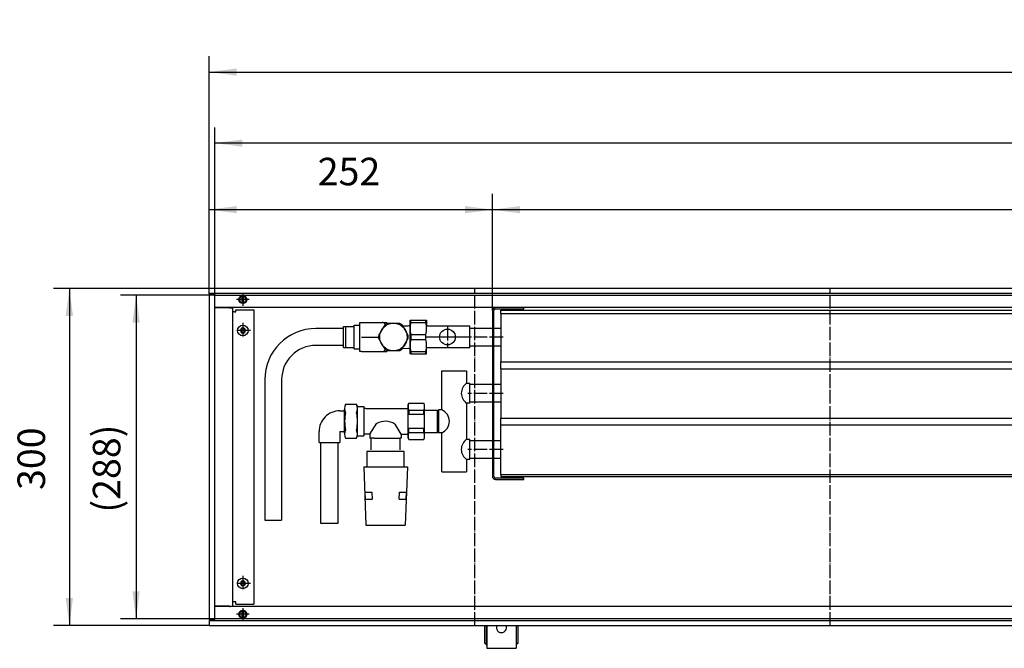
# Model space of a CAD drawing. Units: inches. Extents: x -9685 to -3798, y -9399 to -5241.
# Drawn here: x -7332 to -6456, y -8151 to -7592 of the extents above; entities that cross this region are included whole.
import ezdxf

# ---------------------------------------------------------------- set-up
doc = ezdxf.new("R2010")
doc.units = ezdxf.units.IN
doc.linetypes.add('DOT_CENTER', pattern=[14, 12, -1, 0, -1])
doc.layers.add('1', color=7, linetype='Continuous')
doc.styles.add('CONVERTER_11', font='txt.shx', dxfattribs={"width": 0.9})
doc.dimstyles.new('ME10_DIM_87', dxfattribs={"dimtxt": 24.5, "dimasz": 24.5, "dimexe": 14, "dimexo": 0, "dimgap": 14, "dimtad": 1, "dimdsep": 46, "dimtxsty": 'CONVERTER_11', "dimsah": 1, "dimcen": 0.09, "dimclrd": 2, "dimclre": 2, "dimclrt": 3, "dimadec": 0, "dimazin": 0, "dimtfac": 1, "dimtdec": 4, "dimtix": 1, "dimtmove": 0, "dimatfit": 3, "dimfxl": 0, "dimtolj": 1, "dimtzin": 0, "dimarcsym": 0})
doc.dimstyles.new('ME10_DIM_88', dxfattribs={"dimtxt": 24.5, "dimasz": 24.5, "dimexe": 14, "dimexo": 0, "dimgap": 14, "dimtad": 1, "dimdsep": 46, "dimtxsty": 'CONVERTER_11', "dimsah": 1, "dimcen": 0.09, "dimclrd": 2, "dimclre": 2, "dimclrt": 3, "dimadec": 0, "dimazin": 0, "dimtfac": 1, "dimtdec": 4, "dimtix": 1, "dimtmove": 0, "dimatfit": 3, "dimfxl": 0, "dimtolj": 1, "dimtzin": 0, "dimarcsym": 0})
doc.dimstyles.new('ME10_DIM_89', dxfattribs={"dimtxt": 24.5, "dimasz": 24.5, "dimexe": 14, "dimexo": 0, "dimgap": 14, "dimtad": 1, "dimdsep": 46, "dimtxsty": 'CONVERTER_11', "dimsah": 1, "dimcen": 0.09, "dimclrd": 2, "dimclre": 2, "dimclrt": 3, "dimadec": 0, "dimazin": 0, "dimtfac": 1, "dimtdec": 4, "dimtix": 1, "dimtmove": 0, "dimatfit": 3, "dimfxl": 0, "dimtolj": 1, "dimtzin": 0, "dimarcsym": 0})
doc.dimstyles.new('ME10_DIM_90', dxfattribs={"dimtxt": 24.5, "dimasz": 24.5, "dimexe": 14, "dimexo": 0, "dimgap": 14, "dimtad": 1, "dimdsep": 46, "dimtxsty": 'CONVERTER_11', "dimsah": 1, "dimcen": 0.09, "dimclrd": 2, "dimclre": 2, "dimclrt": 3, "dimadec": 0, "dimazin": 0, "dimtfac": 1, "dimtdec": 4, "dimtix": 1, "dimtmove": 0, "dimatfit": 3, "dimfxl": 0, "dimtolj": 1, "dimtzin": 0, "dimarcsym": 0})
doc.dimstyles.new('ME10_DIM_92', dxfattribs={"dimtxt": 24.5, "dimasz": 24.5, "dimexe": 14, "dimexo": 0, "dimgap": 14, "dimtad": 1, "dimdsep": 46, "dimtxsty": 'CONVERTER_11', "dimsah": 1, "dimcen": 0.09, "dimclrd": 2, "dimclre": 2, "dimclrt": 3, "dimadec": 0, "dimazin": 0, "dimtfac": 1, "dimtdec": 4, "dimtix": 1, "dimtmove": 0, "dimatfit": 3, "dimfxl": 0, "dimtolj": 1, "dimtzin": 0, "dimarcsym": 0})
doc.dimstyles.new('ME10_DIM_93', dxfattribs={"dimtxt": 24.5, "dimasz": 24.5, "dimexe": 14, "dimexo": 0, "dimgap": 14, "dimtad": 1, "dimdsep": 46, "dimtxsty": 'CONVERTER_11', "dimsah": 1, "dimcen": 0.09, "dimclrd": 2, "dimclre": 2, "dimclrt": 3, "dimadec": 0, "dimazin": 0, "dimtfac": 1, "dimtdec": 4, "dimtix": 1, "dimtmove": 0, "dimatfit": 3, "dimfxl": 0, "dimtolj": 1, "dimtzin": 0, "dimarcsym": 0})

# ---------------------------------------------------------------- blocks, each defined once
blk = doc.blocks.new('anschluss', base_point=(-1326.21, -1319.26))
at = {"color": 3, "linetype": 'Continuous'}
for p, q in [((-1006.21, -1123.78), (-1009.71, -1123.78)), ((-1006.21, -1124.98), (-1006.21, -1123.53)), ((-1004.14, -1124.38), (-1004.14, -1123.47)), ((-1003.93, -1123), (-1001.29, -1123)), ((-1006.21, -1126.18), (-1006.21, -1124.98)), ((-1003.93, -1124.86), (-1001.75, -1124.86)), ((-1006.21, -1125.93), (-1009.71, -1125.93)), ((-1004.14, -1126.24), (-1004.14, -1125.33)), ((-1003.93, -1126.71), (-1001.29, -1126.71)), ((-1016.21, -1130.28), (-1016.21, -1148.14)), ((-1014.07, -1130.28), (-1014.07, -1148.14)), ((-1005.95, -1133.41), (-1004.55, -1133.41)), ((-1003.63, -1133.71), (-1003.63, -1135.76)), ((-1003.36, -1133.93), (-998, -1133.93)), ((-1003.63, -1135.76), (-1003.63, -1137.43)), ((-1009.32, -1138.28), (-1009.32, -1136.89)), ((-1006.68, -1136.89), (-1006.68, -1138.28)), ((-1009.07, -1148.57), (-1009.07, -1138.28)), ((-1006.93, -1138.28), (-1006.93, -1148.57)), ((-1005.95, -1137.73), (-1004.55, -1137.73)), ((-1002.68, -1139.21), (-1002.68, -1137.71)), ((-1002.33, -1137.71), (-999.04, -1137.71)), ((-999.04, -1137.71), (-999.04, -1139.21)), ((-1000.63, -1139.43), (-1003.23, -1139.43)), ((-1003.23, -1139.43), (-1003.23, -1141.36)), ((-998.48, -1139.43), (-1000.63, -1139.43)), ((-998.48, -1141.36), (-998.48, -1139.43)), ((-1003.64, -1141.36), (-998.07, -1141.36)), ((-1003.64, -1141.36), (-1003.36, -1148.78)), ((-998.07, -1141.36), (-998.36, -1148.78)), ((-1003.47, -1144.57), (-1002.61, -1144.57)), ((-1003.43, -1145.48), (-1003.47, -1144.58)), ((-1002.61, -1144.57), (-1002.58, -1145.5)), ((-999.12, -1145.48), (-999.09, -1144.58)), ((-999.1, -1144.57), (-998.25, -1144.57)), ((-998.25, -1144.58), (-998.28, -1145.48)), ((-1003.43, -1145.48), (-1002.59, -1145.48)), ((-999.12, -1145.48), (-998.28, -1145.48)), ((-1006.93, -1148.57), (-1009.07, -1148.57)), ((-1003.36, -1148.78), (-998.36, -1148.78))]:
    blk.add_line(p, q, dxfattribs=at)
at = {"layer": '1', "color": 3, "linetype": 'Continuous'}
for p, q in [((-1006.21, -1123.53), (-1004.85, -1123.53)), ((-1005.93, -1126.18), (-1005.93, -1123.53)), ((-1004.85, -1123.36), (-1004.14, -1123.36)), ((-1004.85, -1126.36), (-1004.85, -1123.36)), ((-1004.14, -1123), (-1003.93, -1123)), ((-1004.14, -1123.47), (-1004.14, -1123)), ((-1000.94, -1123.3), (-1001.74, -1124.69)), ((-1001.29, -1123), (-1000.71, -1123)), ((-1000.66, -1123.14), (-1000.94, -1123.3)), ((-1000.71, -1123), (-1000.66, -1123.14)), ((-999.06, -1123.14), (-1000.66, -1123.14)), ((-998.77, -1123.32), (-999.06, -1123.14)), ((-997.97, -1124.69), (-998.77, -1123.32)), ((-998.7, -1123.43), (-997.98, -1123.43)), ((-997.98, -1123.43), (-997.74, -1123.35)), ((-1004.14, -1125.33), (-1004.14, -1124.38)), ((-1001.74, -1125.02), (-1000.94, -1126.41)), ((-998.78, -1126.41), (-997.97, -1125.02)), ((-997.97, -1125.02), (-997.97, -1124.69)), ((-1006.21, -1126.18), (-1004.85, -1126.18)), ((-1004.14, -1126.71), (-1004.14, -1126.24)), ((-998.71, -1126.31), (-997.98, -1126.28)), ((-997.98, -1126.28), (-997.74, -1126.36)), ((-1004.85, -1126.36), (-1004.14, -1126.36)), ((-1003.93, -1126.71), (-1004.14, -1126.71)), ((-1001.29, -1126.71), (-1000.71, -1126.71)), ((-1000.94, -1126.41), (-1000.65, -1126.57)), ((-1000.71, -1126.71), (-1000.65, -1126.57)), ((-1000.65, -1126.57), (-999.06, -1126.57)), ((-999.06, -1126.57), (-998.78, -1126.41)), ((-1004.43, -1133.66), (-1004.55, -1133.41)), ((-1004.43, -1137.48), (-1004.43, -1133.66)), ((-1004.4, -1133.71), (-1003.63, -1133.71)), ((-1006.68, -1134.25), (-1006.14, -1134.25)), ((-1006.14, -1134.07), (-1006.14, -1137.07)), ((-1006.07, -1134.07), (-1006.14, -1134.07)), ((-1006.07, -1137.07), (-1006.07, -1134.07)), ((-1003.36, -1133.93), (-1003.63, -1133.93)), ((-1002.86, -1137.21), (-1001.97, -1135.83)), ((-998.86, -1137.21), (-999.66, -1135.95)), ((-1006.68, -1136.89), (-1006.14, -1136.89)), ((-1006.14, -1137.07), (-1006.07, -1137.07)), ((-1004.55, -1137.73), (-1004.43, -1137.48)), ((-1004.43, -1137.43), (-1003.63, -1137.43)), ((-1002.86, -1137.21), (-1003.63, -1137.21)), ((-1002.86, -1137.21), (-1002.86, -1137.71)), ((-998.86, -1137.21), (-998, -1137.21)), ((-998.86, -1137.21), (-998.86, -1137.71)), ((-1009.32, -1138.28), (-1006.68, -1138.28)), ((-1002.68, -1137.71), (-1002.86, -1137.71)), ((-1002.33, -1137.71), (-1002.68, -1137.71)), ((-998.86, -1137.71), (-999.04, -1137.71)), ((-999.04, -1137.71), (-999.02, -1137.71)), ((-1016.21, -1148.14), (-1014.07, -1148.14))]:
    blk.add_line(p, q, dxfattribs=at)
blk.add_circle((-999.86, -1124.86), 1.75, dxfattribs=at)
for centre, radius, start, end in [((-1009.71, -1130.28), 6.5, 90, 180), ((-1001.31, -1123.5), 0.504, 28.9066, 86.9672), ((-999.86, -1124.86), 1.89, 175.0876, 184.9124), ((-1009.71, -1130.28), 4.36, 90, 180), ((-1001.31, -1126.21), 0.506, 273.1, 331.3402), ((-1004.87, -1133.95), 1.21, 153.4291, 206.5709), ((-1005.7, -1133.95), 1.27, 334.8747, 25.1253), ((-1006.68, -1136.89), 2.64, 90, 180.0001), ((-1000.46, -1135.65), 5.61, 168.0262, 179.1495), ((-1009.49, -1135.59), 5.07, 347.5021, 12.5758), ((-1000.46, -1135.49), 5.61, 180.8513, 191.9722), ((-1000.91, -1137.85), 2.28, 56.8815, 117.9627), ((-1004.87, -1137.19), 1.21, 153.4263, 206.5737), ((-1005.62, -1137.21), 1.19, 334.0174, 25.8184)]:
    blk.add_arc(centre, radius, start, end, dxfattribs=at)
blk = doc.blocks.new('*D81')
at = {"layer": '1', "color": 2, "linetype": 'Continuous'}
for p, q in [((-7158, -7836.7), (-7242, -7836.7)), ((-7228, -7836.7), (-7228, -8124.7)), ((-7158, -8124.7), (-7242, -8124.7))]:
    blk.add_line(p, q, dxfattribs=at)
at = {"layer": '1', "color": 2}
for points in [[(-7224.77, -7861.2), (-7231.23, -7861.2), (-7228, -7836.7)], [(-7231.23, -8100.2), (-7224.77, -8100.2), (-7228, -8124.7)]]:
    blk.add_solid(points, dxfattribs=at)
at = {"layer": '1', "color": 3, "insert": (-7242, -8030.19), "char_height": 24.5, "attachment_point": 7, "rotation": 90, "line_spacing_factor": 0.60024, "style": 'CONVERTER_11'}
blk.add_mtext('\\C3;(\\C3;288\\C3;)', dxfattribs=at)
blk = doc.blocks.new('*D82')
at = {"layer": '1', "color": 2, "linetype": 'Continuous'}
for p, q in [((-7163, -7830.7), (-7301.37, -7830.7)), ((-7287.37, -7830.7), (-7287.37, -8130.7)), ((-7163, -8130.7), (-7301.37, -8130.7))]:
    blk.add_line(p, q, dxfattribs=at)
at = {"layer": '1', "color": 2}
for points in [[(-7284.15, -7855.2), (-7290.6, -7855.2), (-7287.37, -7830.7)], [(-7290.6, -8106.2), (-7284.15, -8106.2), (-7287.37, -8130.7)]]:
    blk.add_solid(points, dxfattribs=at)
at = {"layer": '1', "color": 3, "insert": (-7301.37, -8010.1), "char_height": 24.5, "attachment_point": 7, "rotation": 90, "line_spacing_factor": 0.60024, "style": 'CONVERTER_11'}
blk.add_mtext('300', dxfattribs=at)
blk = doc.blocks.new('*D83')
at = {"layer": '1', "color": 2, "linetype": 'Continuous'}
for p, q in [((-7163, -7830.7), (-7163, -7746.7)), ((-6911, -7850.55), (-6911, -7746.7)), ((-7163, -7760.7), (-6911, -7760.7))]:
    blk.add_line(p, q, dxfattribs=at)
at = {"layer": '1', "color": 2}
for points in [[(-7138.5, -7757.48), (-7138.5, -7763.93), (-7163, -7760.7)], [(-6935.5, -7763.93), (-6935.5, -7757.48), (-6911, -7760.7)]]:
    blk.add_solid(points, dxfattribs=at)
at = {"layer": '1', "color": 3, "insert": (-7066.4, -7746.7), "char_height": 24.5, "attachment_point": 7, "rotation": 0.00014, "line_spacing_factor": 0.60024, "style": 'CONVERTER_11'}
blk.add_mtext('252', dxfattribs=at)
blk = doc.blocks.new('*D84')
at = {"layer": '1', "color": 2, "linetype": 'Continuous'}
for p, q in [((-6911, -7850.55), (-6911, -7746.7)), ((-4231, -7850.2), (-4231, -7746.7)), ((-6911, -7760.7), (-4231, -7760.7))]:
    blk.add_line(p, q, dxfattribs=at)
at = {"layer": '1', "color": 2}
for points in [[(-6886.5, -7757.48), (-6886.5, -7763.93), (-6911, -7760.7)], [(-4255.5, -7763.93), (-4255.5, -7757.48), (-4231, -7760.7)]]:
    blk.add_solid(points, dxfattribs=at)
at = {"layer": '1', "color": 3, "insert": (-5761.79, -7739.36), "char_height": 24.5, "attachment_point": 7, "rotation": 0.00014, "line_spacing_factor": 0.60024, "style": 'CONVERTER_11'}
blk.add_mtext('\\C3;berippte Länge=\\C3;2680', dxfattribs=at)
blk = doc.blocks.new('*D86')
at = {"layer": '1', "color": 2, "linetype": 'Continuous'}
for p, q in [((-7158, -7836.7), (-7158, -7687.5)), ((-4168, -7836.7), (-4168, -7687.5)), ((-4168, -7701.5), (-7158, -7701.5))]:
    blk.add_line(p, q, dxfattribs=at)
at = {"layer": '1', "color": 2}
for points in [[(-7133.5, -7698.27), (-7133.5, -7704.72), (-7158, -7701.5)], [(-4192.5, -7704.72), (-4192.5, -7698.27), (-4168, -7701.5)]]:
    blk.add_solid(points, dxfattribs=at)
at = {"layer": '1', "color": 3, "insert": (-5723.51, -7687.5), "char_height": 24.5, "attachment_point": 7, "rotation": 0.00014, "line_spacing_factor": 0.60024, "style": 'CONVERTER_11'}
blk.add_mtext('\\C3;(\\C3;2990\\C3;)', dxfattribs=at)
blk = doc.blocks.new('*D87')
at = {"layer": '1', "color": 2, "linetype": 'Continuous'}
for p, q in [((-7163, -7835.7), (-7163, -7624.28)), ((-4163, -7835.7), (-4163, -7624.28)), ((-7163, -7638.28), (-4163, -7638.28))]:
    blk.add_line(p, q, dxfattribs=at)
at = {"layer": '1', "color": 2}
for points in [[(-7138.5, -7635.06), (-7138.5, -7641.51), (-7163, -7638.28)], [(-4187.5, -7641.51), (-4187.5, -7635.06), (-4163, -7638.28)]]:
    blk.add_solid(points, dxfattribs=at)
at = {"layer": '1', "color": 3, "insert": (-5703.43, -7624.28), "char_height": 24.5, "attachment_point": 7, "rotation": 0.00014, "line_spacing_factor": 0.60024, "style": 'CONVERTER_11'}
blk.add_mtext('3000', dxfattribs=at)

msp = doc.modelspace()

# ---------------------------------------------------------------- linework, layer by layer
at = {"color": 3, "linetype": 'Continuous'}
for p, q in [((-7163, -7830.905), (-7163, -7830.705)), ((-4163, -7830.705), (-7163, -7830.705)), ((-7163, -7835.105), (-7163, -7830.905)), ((-7163, -7835.305), (-7163, -7835.105)), ((-4163, -7835.305), (-7163, -7835.305)), ((-7162.8, -7835.705), (-7163, -7835.705)), ((-7163, -7835.705), (-7163, -8125.705)), ((-7158.6, -7835.705), (-7162.8, -7835.705)), ((-7162, -7835.555), (-7162, -7835.305)), ((-7162, -7835.705), (-7162, -7835.555)), ((-7158.4, -7835.705), (-7158.6, -7835.705)), ((-7158.4, -7835.705), (-7158.4, -8125.705)), ((-7133.6, -7837.274), (-7133.6, -7837.301)), ((-7133.6, -7837.301), (-7133.6, -7837.766)), ((-7133.6, -7843.644), (-7133.6, -7837.766)), ((-7132.4, -7837.41), (-7132.4, -7837.274)), ((-7132.4, -7837.766), (-7132.4, -7837.41)), ((-7132.4, -7837.766), (-7132.4, -7843.644)), ((-5588.296, -7847.705), (-7158.4, -7847.705)), ((-7158.4, -7847.955), (-7158.15, -7847.955)), ((-7144.85, -7847.955), (-7158.15, -7847.955)), ((-7144.85, -7847.955), (-7142, -7847.955)), ((-7143.759, -7847.922), (-7143.698, -7847.955)), ((-7142, -8113.455), (-7142, -7847.955)), ((-7133.6, -7843.644), (-7133.6, -7844.109)), ((-7133.6, -7844.109), (-7133.6, -7844.136)), ((-7132.4, -7844), (-7132.4, -7843.644)), ((-7132.4, -7844.136), (-7132.4, -7844)), ((-7140.4, -7851.705), (-7142, -7851.705)), ((-7140.4, -7851.705), (-7139.25, -7851.705)), ((-7139.25, -7849.705), (-7123.25, -7849.705)), ((-7139.25, -7851.705), (-7139.25, -7849.705)), ((-7123.25, -7849.705), (-7123.25, -8111.705)), ((-7140.4, -8109.705), (-7142, -8109.705)), ((-7139.25, -8109.705), (-7140.4, -8109.705)), ((-7139.25, -8111.705), (-7139.25, -8109.705)), ((-7139.25, -8111.705), (-7123.25, -8111.705)), ((-7158.4, -8113.455), (-7158.15, -8113.455)), ((-4167.6, -8113.705), (-7158.4, -8113.705)), ((-7144.85, -8113.455), (-7158.15, -8113.455)), ((-7144.85, -8113.455), (-7142, -8113.455)), ((-7143.759, -8113.488), (-7143.698, -8113.455)), ((-7133.6, -8117.274), (-7133.6, -8117.301)), ((-7133.6, -8117.301), (-7133.6, -8117.766)), ((-7133.6, -8123.644), (-7133.6, -8117.766)), ((-7132.4, -8117.41), (-7132.4, -8117.274)), ((-7132.4, -8117.766), (-7132.4, -8117.41)), ((-7132.4, -8117.766), (-7132.4, -8123.644)), ((-7162.8, -8125.705), (-7163, -8125.705)), ((-7163, -8126.105), (-7163, -8126.305)), ((-7163, -8126.105), (-4163, -8126.105)), ((-7163, -8126.305), (-7163, -8130.505)), ((-7162.8, -8125.705), (-7158.6, -8125.705)), ((-7162, -8125.855), (-7162, -8125.705)), ((-7162, -8126.105), (-7162, -8125.855)), ((-7158.4, -8125.705), (-7158.6, -8125.705)), ((-7133.6, -8123.644), (-7133.6, -8124.109)), ((-7133.6, -8124.109), (-7133.6, -8124.136)), ((-7132.4, -8124), (-7132.4, -8123.644)), ((-7132.4, -8124.136), (-7132.4, -8124)), ((-7163, -8130.505), (-7163, -8130.705)), ((-7163, -8130.705), (-4163, -8130.705)), ((-6918, -8130.705), (-6918, -8146.455)), ((-6916.5, -8130.705), (-6916.5, -8146.455)), ((-6916, -8130.705), (-6916, -8149.955)), ((-6907.126, -8130.705), (-6907.42, -8131.612)), ((-6898.58, -8131.612), (-6898.874, -8130.705)), ((-6890, -8130.705), (-6890, -8149.955)), ((-6889.5, -8146.455), (-6889.5, -8130.705)), ((-6888, -8146.455), (-6888, -8130.705)), ((-6918, -8146.455), (-6916.5, -8146.455)), ((-6916.5, -8147.955), (-6916.5, -8146.455)), ((-6889.5, -8146.455), (-6888, -8146.455)), ((-6889.5, -8146.455), (-6889.5, -8147.955)), ((-6916.5, -8147.955), (-6916, -8147.955)), ((-6916, -8149.955), (-6916, -8150.955)), ((-6916, -8150.955), (-6890, -8150.955)), ((-6890, -8147.955), (-6889.5, -8147.955)), ((-6890, -8149.955), (-6890, -8150.955))]:
    msp.add_line(p, q, dxfattribs=at)
at = {"color": 1, "linetype": 'Continuous'}
for p, q in [((-6908.15, -7848.955), (-6883, -7848.955)), ((-6883, -7848.955), (-6883, -7847.705)), ((-6911, -7850.555), (-6911, -7997.855)), ((-6909.75, -7997.855), (-6909.75, -7850.555)), ((-6903.5, -7850.205), (-4239, -7850.205)), ((-6903.5, -7853.205), (-6903.5, -7850.205)), ((-6903.5, -7853.205), (-4239, -7853.205)), ((-6903.5, -7853.205), (-6903.5, -7896.205)), ((-6983.478, -7858.994), (-6970.222, -7858.994)), ((-6983.478, -7861.081), (-6970.222, -7861.081)), ((-6931, -7864.494), (-6969.5, -7864.494)), ((-6931, -7883.494), (-6931, -7864.494)), ((-6911, -7866.305), (-6931, -7866.305)), ((-6903.5, -7866.305), (-6909.75, -7866.305)), ((-6983.478, -7871.907), (-6970.222, -7871.907)), ((-6983.478, -7876.081), (-6970.222, -7876.081)), ((-6931, -7883.494), (-6969.5, -7883.494)), ((-6911, -7882.105), (-6931, -7882.105)), ((-6903.5, -7882.105), (-6909.75, -7882.105)), ((-6983.478, -7886.907), (-6970.222, -7886.907)), ((-6983.478, -7888.994), (-6970.222, -7888.994)), ((-6903.5, -7896.205), (-4239, -7896.205)), ((-6903.5, -7902.205), (-6903.5, -7896.205)), ((-6956, -7938.844), (-6956, -7903.994)), ((-6956, -7903.994), (-6934, -7903.994)), ((-6934, -7903.994), (-6934, -7914.994)), ((-6903.5, -7902.205), (-4239, -7902.205)), ((-6903.5, -7902.205), (-6903.5, -7946.205)), ((-6934, -7914.994), (-6931, -7914.994)), ((-6931, -7924.205), (-6931, -7914.994)), ((-6911, -7916.305), (-6931, -7916.305)), ((-6903.5, -7916.305), (-6909.75, -7916.305)), ((-6931, -7932.994), (-6931, -7924.205)), ((-6985.278, -7932.879), (-6972.022, -7932.879)), ((-6934, -7932.994), (-6934, -7964.994)), ((-6931, -7932.994), (-6934, -7932.994)), ((-6911, -7932.105), (-6931, -7932.105)), ((-6903.5, -7932.105), (-6909.75, -7932.105)), ((-6985.278, -7939.129), (-6972.022, -7939.129)), ((-6985.278, -7939.129), (-6985.278, -7942.744)), ((-6985.278, -7942.744), (-6972.022, -7942.744)), ((-6972.022, -7942.744), (-6972.022, -7939.129)), ((-6971.3, -7938.994), (-6960, -7938.994)), ((-6960, -7938.994), (-6960, -7958.994)), ((-6960, -7938.994), (-6959, -7939.994)), ((-6959, -7938.844), (-6959, -7959.144)), ((-6956, -7938.844), (-6959, -7938.844)), ((-6903.5, -7946.205), (-4239, -7946.205)), ((-6903.5, -7952.205), (-6903.5, -7946.205)), ((-6903.5, -7952.205), (-4239, -7952.205)), ((-6903.5, -7996.205), (-6903.5, -7952.205)), ((-6985.278, -7955.244), (-6972.022, -7955.244)), ((-6985.278, -7958.859), (-6972.022, -7958.859)), ((-6972.022, -7958.859), (-6972.022, -7955.244)), ((-6971.3, -7958.994), (-6960, -7958.994)), ((-6960, -7958.994), (-6959, -7957.994)), ((-6956, -7959.144), (-6959, -7959.144)), ((-6956, -7993.994), (-6956, -7959.144)), ((-6985.278, -7965.109), (-6972.022, -7965.109)), ((-6934, -7964.994), (-6931, -7964.994)), ((-6931, -7982.994), (-6931, -7964.994)), ((-6911, -7966.305), (-6931, -7966.305)), ((-6903.5, -7966.305), (-6909.75, -7966.305)), ((-6934, -7982.994), (-6934, -7993.994)), ((-6931, -7982.994), (-6934, -7982.994)), ((-6911, -7982.105), (-6931, -7982.105)), ((-6903.5, -7982.105), (-6909.75, -7982.105)), ((-6956, -7993.994), (-6934, -7993.994)), ((-6903.5, -7996.205), (-4239, -7996.205)), ((-6903.5, -7996.205), (-6903.5, -7998.205)), ((-6883, -7999.455), (-6908.15, -7999.455)), ((-6908.15, -8000.705), (-6883, -8000.705)), ((-6903.5, -7998.205), (-4239, -7998.205)), ((-6883, -8000.705), (-6883, -7999.455))]:
    msp.add_line(p, q, dxfattribs=at)
at = {"color": 3, "linetype": 'Continuous'}
for centre, radius in [((-7133, -7840.705), 3.55), ((-7133, -7868.205), 4.75), ((-7133, -8093.205), 4.75), ((-7133, -8120.705), 3.55)]:
    msp.add_circle(centre, radius, dxfattribs=at)
at = {"color": 1, "linetype": 'Continuous'}
msp.add_circle((-6951, -7873.994), 7, dxfattribs=at)
at = {"color": 3, "linetype": 'Continuous'}
for centre, radius, start, end in [((-7133, -7840.705), 3, 101.536959, 258.463041), ((-7133, -7840.705), 3, 281.536959, 78.463041), ((-7144.85, -7850.555), 2.85, 67.499678, 89.998753), ((-7133, -7868.205), 2.25, 120, 180), ((-7135.189, -7866.941), 1, 285.216994, 14.783006), ((-7133.975, -7866.516), 0.3, 120, 214.411726), ((-7133, -7868.205), 2.25, 60, 120), ((-7133.975, -7866.516), 0.3, 25.588274, 120), ((-7133, -7865.677), 1, 225.216994, 314.783006), ((-7132.025, -7866.516), 0.3, 60, 154.411726), ((-7132.025, -7866.516), 0.3, 325.588274, 60), ((-7133, -7868.205), 2.25, 0, 60), ((-7130.811, -7866.941), 1, 165.216994, 254.783006), ((-7134.95, -7868.205), 0.3, 85.588274, 180), ((-7134.95, -7868.205), 0.3, 180, 274.411726), ((-7133, -7868.205), 2.25, 180, 240), ((-7135.189, -7869.469), 1, 345.216994, 74.783006), ((-7133.975, -7869.894), 0.3, 145.588274, 240), ((-7133.975, -7869.894), 0.3, 240, 334.411726), ((-7133, -7868.205), 2.25, 240, 300), ((-7133, -7870.733), 1, 45.216994, 134.783006), ((-7132.025, -7869.894), 0.3, 205.588274, 300), ((-7133, -7868.205), 2.25, 300, 0), ((-7132.025, -7869.894), 0.3, 300, 34.411726), ((-7130.811, -7869.469), 1, 105.216994, 194.783006), ((-7131.05, -7868.205), 0.3, 0, 94.411726), ((-7131.05, -7868.205), 0.3, 265.588274, 0), ((-7133, -8093.205), 2.25, 120, 180), ((-7134.95, -8093.205), 0.3, 85.588274, 180), ((-7134.95, -8093.205), 0.3, 180, 274.411726), ((-7133, -8093.205), 2.25, 180, 240), ((-7135.189, -8091.941), 1, 285.216994, 14.783006), ((-7135.189, -8094.469), 1, 345.216994, 74.783006), ((-7133.975, -8091.516), 0.3, 120, 214.411726), ((-7133, -8093.205), 2.25, 60, 120), ((-7133.975, -8091.516), 0.3, 25.588274, 120), ((-7133, -8090.677), 1, 225.216994, 314.783006), ((-7132.025, -8091.516), 0.3, 60, 154.411726), ((-7132.025, -8091.516), 0.3, 325.588274, 60), ((-7133, -8093.205), 2.25, 0, 60), ((-7133, -8093.205), 2.25, 300, 0), ((-7130.811, -8091.941), 1, 165.216994, 254.783006), ((-7130.811, -8094.469), 1, 105.216994, 194.783006), ((-7131.05, -8093.205), 0.3, 0, 94.411726), ((-7131.05, -8093.205), 0.3, 265.588274, 0), ((-7133.975, -8094.894), 0.3, 145.588274, 240), ((-7133.975, -8094.894), 0.3, 240, 334.411726), ((-7133, -8093.205), 2.25, 240, 300), ((-7133, -8095.733), 1, 45.216994, 134.783006), ((-7132.025, -8094.894), 0.3, 205.588274, 300), ((-7132.025, -8094.894), 0.3, 300, 34.411726), ((-7144.85, -8110.855), 2.85, 270.001246, 292.500322), ((-7133, -8120.705), 3, 101.536959, 258.463041), ((-7133, -8120.705), 3, 281.536959, 78.463041), ((-6903, -8132.455), 4.5, 169.199989, 10.800011)]:
    msp.add_arc(centre, radius, start, end, dxfattribs=at)
at = {"color": 1, "linetype": 'Continuous'}
for centre, radius, start, end in [((-6908.15, -7850.555), 2.85, 90, 180), ((-6908.15, -7850.555), 1.6, 90, 180), ((-6908.15, -7997.855), 2.85, 180, 270), ((-6908.15, -7997.855), 1.6, 180, 270)]:
    msp.add_arc(centre, radius, start, end, dxfattribs=at)
at = {"layer": '1', "color": 2, "linetype": 'DOT_CENTER'}
for p, q in [((-6926.5, -8130.705), (-6926.5, -7830.705)), ((-6610.625, -8130.705), (-6610.625, -7830.705)), ((-7133, -7835.155), (-7133, -7846.255)), ((-7127.45, -7840.705), (-7138.55, -7840.705)), ((-7133, -7861.455), (-7133, -7874.955)), ((-7126.25, -7868.205), (-7139.75, -7868.205)), ((-7126.25, -8093.205), (-7139.75, -8093.205)), ((-7133, -8086.455), (-7133, -8099.955)), ((-7127.45, -8120.705), (-7138.55, -8120.705)), ((-7133, -8115.155), (-7133, -8126.255))]:
    msp.add_line(p, q, dxfattribs=at)
at = {"layer": '1', "color": 2, "linetype": 'Continuous'}
for p, q in [((-7158, -8124.705), (-7158, -7836.705)), ((-7158, -7836.705), (-4168, -7836.705)), ((-4168, -8124.705), (-7158, -8124.705))]:
    msp.add_line(p, q, dxfattribs=at)
at = {"layer": '1', "color": 1, "linetype": 'Continuous'}
for p, q in [((-6984.2, -7888.994), (-6984.2, -7858.994)), ((-6984.2, -7858.994), (-6983.478, -7858.994)), ((-6983.478, -7861.081), (-6983.478, -7858.994)), ((-6970.222, -7858.994), (-6969.5, -7858.994)), ((-6970.222, -7861.004), (-6970.222, -7858.994)), ((-6969.5, -7858.994), (-6969.5, -7864.494)), ((-6983.478, -7871.907), (-6983.478, -7876.081)), ((-6970.222, -7876.081), (-6970.222, -7871.907)), ((-6969.5, -7888.994), (-6969.5, -7883.494)), ((-6983.478, -7888.994), (-6984.2, -7888.994)), ((-6983.478, -7886.907), (-6983.478, -7888.994)), ((-6970.222, -7888.994), (-6970.222, -7886.907)), ((-6970.222, -7888.994), (-6969.5, -7888.994)), ((-6986, -7933.994), (-6985.278, -7932.744)), ((-6986, -7937.494), (-6986, -7933.994)), ((-6971.3, -7961.924), (-6971.3, -7936.004)), ((-6986, -7963.994), (-6986, -7937.494)), ((-6985.278, -7958.859), (-6985.278, -7955.244)), ((-6986, -7963.994), (-6985.278, -7965.109))]:
    msp.add_line(p, q, dxfattribs=at)
at = {"layer": '1', "color": 1, "linetype": 'DOT_CENTER'}
for p, q in [((-6951, -7864.994), (-6951, -7882.994)), ((-6901.5, -7874.205), (-6970.111, -7874.205)), ((-6942, -7873.994), (-6960, -7873.994)), ((-6901.5, -7924.205), (-6933, -7924.205)), ((-6901.5, -7974.205), (-6933, -7974.205))]:
    msp.add_line(p, q, dxfattribs=at)
at = {"layer": '1', "color": 1, "linetype": 'Continuous'}
for centre, radius, start, end in [((-6963.542, -7866.494), 20.658, 164.810713, 195.189287), ((-6990.456, -7866.455), 20.956, 344.921269, 15.078731), ((-6963.541, -7881.494), 20.659, 164.810983, 195.189017), ((-6990.158, -7881.494), 20.658, 344.810713, 15.189287), ((-6927.644, -7923.994), 11.018, 125.231047, 234.768953), ((-6978.867, -7936.004), 7.132, 154.014003, 205.985997), ((-6978.433, -7936.004), 7.132, 334.014099, 25.985901), ((-6960.24, -7948.994), 11, 292.673971, 67.326029), ((-6978.873, -7961.984), 7.127, 153.992176, 206.007824), ((-6978.433, -7961.984), 7.133, 334.015467, 25.984533), ((-6927.675, -7973.994), 11, 125.096792, 234.903208)]:
    msp.add_arc(centre, radius, start, end, dxfattribs=at)

# ---------------------------------------------------------------- block references
at = {"layer": '1', "xscale": 6.999999999999998, "yscale": 6.999999999999998, "zscale": 6.999999999999998}
msp.add_blockref('anschluss', (-9283.5, -9234.794), dxfattribs=at)

# ---------------------------------------------------------------- dimensions: what is measured, and where the dimension line sits
at = {"layer": '1'}
for base, p1, p2, dimstyle, picture, middle in [((-7163, -7638.284), (-4163, -7835.705), (-7163, -7835.705), 'ME10_DIM_93', '*D87', (-5663, -7612.034)), ((-7163, -7760.705), (-6911, -7850.555), (-7163, -7830.705), 'ME10_DIM_89', '*D83', (-7037, -7734.455))]:
    dim = msp.add_linear_dim(base=base, p1=p1, p2=p2, dimstyle=dimstyle, dxfattribs=at)
    dim.commit()
    dim.dimension.update_dxf_attribs({"geometry": picture, "text_midpoint": middle, "text_rotation": 0.000139})
for base, p1, p2, dimstyle, override, picture, middle in [((-4168, -7701.497), (-7158, -7836.705), (-4168, -7836.705), 'ME10_DIM_92', {"dimpost": '(<>)'}, '*D86', (-5663, -7675.247)), ((-6911, -7760.705), (-4231, -7850.205), (-6911, -7850.555), 'ME10_DIM_90', {"dimpost": 'berippte Länge=<>'}, '*D84', (-5571, -7730.78))]:
    dim = msp.add_linear_dim(base=base, p1=p1, p2=p2, dimstyle=dimstyle, override=override, dxfattribs=at)
    dim.commit()
    dim.dimension.update_dxf_attribs({"geometry": picture, "text_midpoint": middle, "text_rotation": 0.000139})
dim = msp.add_linear_dim(base=(-7287.374, -7830.705), p1=(-7163, -8130.705), p2=(-7163, -7830.705), angle=90, dimstyle='ME10_DIM_88', dxfattribs=at)
dim.commit()
dim.dimension.update_dxf_attribs({"geometry": '*D82', "text_midpoint": (-7313.624, -7980.705), "text_rotation": 90})
dim = msp.add_linear_dim(base=(-7228, -7836.705), p1=(-7158, -8124.705), p2=(-7158, -7836.705), angle=90, dimstyle='ME10_DIM_87', override={"dimpost": '(<>)'}, dxfattribs=at)
dim.commit()
dim.dimension.update_dxf_attribs({"geometry": '*D81', "text_midpoint": (-7254.25, -7980.705), "text_rotation": 90})

doc.saveas('drawing.dxf')
